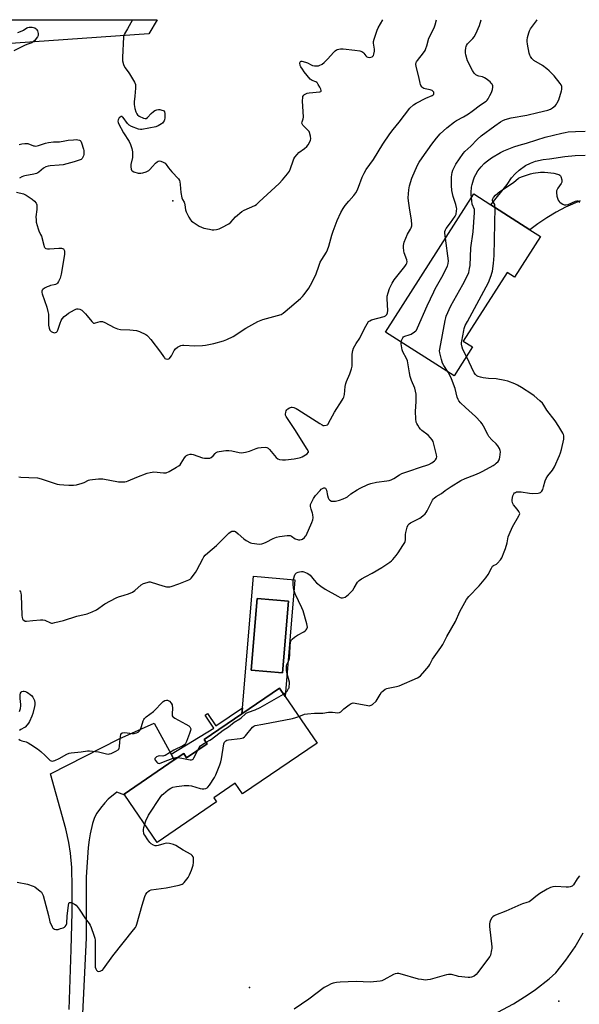
# Model space of a CAD drawing. Units: inches. Extents: x 1279767 to 1285767, y 557449 to 561450.
# Drawn here: x 1281087 to 1281395, y 560910 to 561450 of the extents above; entities that cross this region are included whole.
import ezdxf

# ---------------------------------------------------------------- set-up
doc = ezdxf.new("R2010")
doc.units = ezdxf.units.IN
doc.header["$MEASUREMENT"] = 0
for name, color, linetype in [('BLDG-Footprint', 5, 'Continuous'), ('CULTRL-Pad', 6, 'Continuous'), ('CULTRL-Swimming Pool in Ground', 4, 'Continuous'), ('ELEV-Spot Elevation', 7, 'Continuous'), ('NTRL-Trees', 3, 'Continuous'), ('TRANS-Driveway', 251, 'Continuous'), ('TRANS-Non Street Sidewalk', 7, 'Continuous'), ('TRANS-Road', 130, 'Continuous'), ('Undefined', 1, 'Continuous')]:
    doc.layers.add(name, color=color, linetype=linetype)

msp = doc.modelspace()

# ---------------------------------------------------------------- linework, layer by layer
at = {"layer": 'BLDG-Footprint'}
for points, elevation in [([(1281373.35, 561330.92), (1281359.09, 561308.59), (1281354.99, 561311.21), (1281330.97, 561273.59), (1281336.08, 561270.32), (1281325.93, 561254.43), (1281288.31, 561278.45), (1281336.74, 561354.29), (1281346.19, 561348.26), (1281367.54, 561334.63)], 537.23), ([(1281250.68, 561053.05), (1281209.85, 561025.17), (1281205.78, 561031.13), (1281194.01, 561023.09), (1281195.52, 561020.87), (1281162.9, 560998.6), (1281145.25, 561024.44), (1281144.82, 561025.07), (1281172.29, 561043.83), (1281177.5, 561047.38), (1281179.12, 561045), (1281190.4, 561052.7), (1281188.8, 561055.04), (1281209.44, 561069.13), (1281230.08, 561083.22), (1281233.19, 561078.67)], 537.89)]:
    msp.add_lwpolyline(points, close=True, dxfattribs=dict(at, elevation=elevation))
at = {"layer": 'CULTRL-Pad'}
for points in [[(1281238.56, 561142.68, 0), (1281233.19, 561078.67, 0), (1281230.08, 561083.22, 0), (1281209.44, 561069.13, 0), (1281209.72, 561072.44, 0), (1281215.78, 561144.59, 0)], [(1281235.09, 561130.87, 0), (1281217.85, 561132.34, 0), (1281214.49, 561093.1, 0), (1281231.74, 561091.62, 0)]]:
    msp.add_polyline3d(points, close=True, dxfattribs=at)
at = {"layer": 'CULTRL-Swimming Pool in Ground'}
msp.add_lwpolyline([(1281235.09, 561130.87), (1281231.74, 561091.62), (1281214.49, 561093.1), (1281217.85, 561132.34)], close=True, dxfattribs=at)
at = {"layer": 'ELEV-Spot Elevation'}
for p in [(1281171.48, 561350.57, 528.49), (1281213.54, 560919.03, 538.71), (1281383.4, 560911.46, 538.29)]:
    msp.add_point(p, dxfattribs=at)
at = {"layer": 'NTRL-Trees'}
msp.add_polyline3d([(1280899.36, 561423.97, 0), (1280727.66, 561406.27, 0), (1280718.81, 561448.75, 0), (1280718.64, 561449.84, 0), (1281162.9, 561449.79, 0), (1281158.41, 561442.1, 0)], close=True, dxfattribs=at)
at = {"layer": 'TRANS-Driveway'}
msp.add_lwpolyline([(1281114.57, 560906.98), (1281115.78, 560939.78), (1281116.2, 560960.19), (1281116.27, 560973.91), (1281116.02, 560984.76), (1281115.43, 560992.72), (1281114.5, 560998.48), (1281112.78, 561005.93), (1281104.38, 561036.26), (1281142.15, 561055.44), (1281161.34, 561064.04), (1281170.55, 561047.04), (1281172.29, 561043.83), (1281144.82, 561025.07), (1281145.25, 561024.44), (1281140.85, 561026.08), (1281136.11, 561022.34), (1281134.14, 561020.31), (1281131.77, 561017.38), (1281129.89, 561014.63), (1281128.52, 561012.17), (1281127.46, 561009), (1281126.18, 561003.35), (1281125.59, 560999.95), (1281125.1, 560995.71), (1281123.93, 560979.42), (1281123.92, 560946.24), (1281121.28, 560889.44)], dxfattribs=at)
at = {"layer": 'TRANS-Non Street Sidewalk'}
msp.add_lwpolyline([(1281172.29, 561043.83), (1281170.55, 561047.04), (1281194.08, 561061.29), (1281189.31, 561068.35), (1281190.55, 561069.2), (1281195.07, 561062.53), (1281209.72, 561072.44), (1281209.44, 561069.13), (1281188.8, 561055.04), (1281190.4, 561052.7), (1281179.12, 561045), (1281177.5, 561047.38)], close=True, dxfattribs=at)
at = {"layer": 'TRANS-Road'}
for points in [[(1281395.2, 561350.57), (1281387.11, 561346.99), (1281381.89, 561344.25), (1281376.82, 561341.22), (1281371.92, 561337.93), (1281367.54, 561334.63), (1281346.19, 561348.26), (1281355.11, 561359.42), (1281357.51, 561363.09), (1281359.44, 561365.3), (1281361.59, 561367.29), (1281365.19, 561369.8), (1281367.8, 561371.13), (1281370.54, 561372.17), (1281374.82, 561373.15), (1281378.39, 561373.43), (1281386.71, 561374.83), (1281392.32, 561375.36), (1281397.94, 561375.58)], [(1281349.99, 560905.49), (1281358.47, 560910.02), (1281366.62, 560915.13), (1281370.56, 560917.89), (1281378.15, 560923.8), (1281381.78, 560926.95), (1281387.28, 560933.93), (1281392.31, 560941.25), (1281396.86, 560948.89)]]:
    msp.add_lwpolyline(points, dxfattribs=at)
at = {"layer": 'Undefined'}
for points, elevation in [([(1281348.44, 561346.82), (1281348.38, 561347.67), (1281348.21, 561348.39), (1281347.24, 561350.15), (1281347.06, 561350.66), (1281347.02, 561351.14), (1281347.11, 561351.62), (1281347.48, 561352.31), (1281348.72, 561353.57), (1281350.97, 561355.55), (1281358.55, 561360.55), (1281361.34, 561362.87), (1281362.1, 561363.25), (1281363.47, 561363.75), (1281367.91, 561365.23), (1281369.32, 561365.61), (1281373.39, 561366.14), (1281375.6, 561366.2), (1281377.31, 561366.08), (1281380.75, 561365.67), (1281382.7, 561365.19), (1281383.48, 561364.9), (1281383.93, 561364.64), (1281384.28, 561364.28), (1281384.53, 561363.83), (1281385.06, 561361.99), (1281385.15, 561361.2), (1281385.09, 561360.7), (1281384.75, 561359.99), (1281382.88, 561357.43), (1281382.44, 561356.7), (1281382.17, 561355.92), (1281382.11, 561355.07), (1281382.27, 561353.02), (1281382.61, 561351.91), (1281383.15, 561350.86), (1281383.63, 561350.12), (1281384, 561349.69), (1281384.65, 561349.19), (1281385.62, 561348.66), (1281386.38, 561348.35), (1281386.88, 561348.22), (1281387.41, 561348.21), (1281388.49, 561348.53), (1281392.53, 561350.33), (1281393.27, 561350.5), (1281393.77, 561350.45), (1281394.26, 561350.25), (1281394.98, 561349.83)], 538), ([(1281322.59, 561256.56), (1281320.27, 561260.22), (1281319.63, 561261.47), (1281319.06, 561263.43), (1281318.13, 561267.12), (1281317.97, 561268.26), (1281318.03, 561269.13), (1281321.01, 561284.89), (1281321.33, 561286.34), (1281321.61, 561287.18), (1281324.18, 561292.91), (1281330.64, 561304.61), (1281333.28, 561309.61), (1281333.96, 561311.26), (1281334.48, 561313.29), (1281334.7, 561315.06), (1281335.18, 561324.63), (1281336.41, 561333.51), (1281337.2, 561344.09), (1281337.18, 561344.96), (1281337.05, 561345.66), (1281335.93, 561348.71), (1281335.45, 561352.27)], 536), ([(1281332.69, 561265.01), (1281330.74, 561268.94), (1281330.32, 561270.26), (1281330, 561271.87), (1281330.01, 561272.72), (1281330.12, 561273.58), (1281331.23, 561279.35), (1281331.52, 561280.48), (1281332.1, 561282.01), (1281333.21, 561284.3), (1281344.75, 561305.77), (1281346.33, 561309.61), (1281346.72, 561310.73), (1281346.99, 561311.85), (1281347.65, 561316.08), (1281347.97, 561320.43), (1281348.44, 561346.82)], 538), ([(1281296.89, 561272.97), (1281297.06, 561273.86), (1281297.34, 561274.61), (1281297.71, 561275.29), (1281298.19, 561275.85), (1281298.87, 561276.21), (1281301.25, 561276.89), (1281302.3, 561277.38), (1281304.27, 561278.59), (1281304.9, 561279.15), (1281305.23, 561279.61), (1281305.89, 561280.91), (1281311.11, 561292.86), (1281314.83, 561300.63), (1281315.63, 561302.21), (1281319.27, 561308.62), (1281322.27, 561314.6), (1281322.58, 561315.41), (1281322.74, 561316.13), (1281322.77, 561317.51), (1281321.18, 561329.92)], 534), ([(1281087.41, 561136.74), (1281087.83, 561136.07), (1281088.12, 561135.34), (1281088.29, 561134.2), (1281088.55, 561123), (1281088.76, 561121.94), (1281089.01, 561121.2), (1281089.27, 561120.77), (1281089.66, 561120.4), (1281090.39, 561120.01), (1281091.17, 561119.86), (1281094.73, 561120.34), (1281098.81, 561120.65), (1281100.25, 561120.68), (1281101.32, 561120.43), (1281104.37, 561118.97), (1281104.9, 561118.85), (1281105.43, 561118.85), (1281106.8, 561119.12), (1281111.49, 561120.37), (1281118.82, 561122.63), (1281124.47, 561123.98), (1281127.23, 561125.07), (1281129.65, 561126.22), (1281134.19, 561129.39), (1281140.42, 561132.78), (1281141.77, 561133.3), (1281144.8, 561134.15), (1281147.23, 561134.94), (1281149.32, 561135.77), (1281150.71, 561136.8), (1281154.23, 561139.88), (1281155.5, 561140.52), (1281157.39, 561141.22), (1281158.47, 561141.48), (1281159.03, 561141.49), (1281159.59, 561141.39), (1281166.08, 561139.28), (1281168.03, 561138.78), (1281169.1, 561138.68), (1281169.82, 561138.76), (1281170.67, 561138.97), (1281174.88, 561140.37), (1281180.25, 561142.57), (1281180.97, 561143.01), (1281181.61, 561143.6), (1281183.99, 561146.64), (1281184.74, 561147.91), (1281187.98, 561154.17), (1281188.59, 561155.17), (1281189.3, 561156.07), (1281190.66, 561157.47), (1281195.43, 561161.38), (1281202.26, 561168.22), (1281202.94, 561168.76), (1281203.9, 561169.23), (1281204.4, 561169.36), (1281204.89, 561169.38), (1281205.38, 561169.25), (1281205.85, 561169.02), (1281207.43, 561167.88), (1281210.43, 561165.13), (1281211.87, 561164.16), (1281214.15, 561162.91), (1281214.96, 561162.66), (1281216.39, 561162.45), (1281218.99, 561162.23), (1281220.33, 561162.4), (1281221.57, 561162.77), (1281222.8, 561163.27), (1281226.55, 561165.25), (1281228.41, 561166.02), (1281230.11, 561166.41), (1281234.25, 561166.95), (1281235.12, 561166.98), (1281235.92, 561166.83), (1281236.65, 561166.47), (1281238.76, 561165.1), (1281239.88, 561164.63), (1281240.44, 561164.55), (1281241.31, 561164.54), (1281242.15, 561164.68), (1281242.66, 561164.9), (1281243.78, 561165.81), (1281244.35, 561166.49), (1281244.66, 561166.99), (1281247.88, 561173.96), (1281248.47, 561175.56), (1281248.58, 561176.62), (1281248.4, 561178.38), (1281248.2, 561179.24), (1281247.48, 561181.31), (1281247.19, 561182.73), (1281247.18, 561183.86), (1281247.43, 561184.64), (1281248.77, 561187.15), (1281249.84, 561188.84), (1281252.34, 561191.67), (1281252.97, 561192.28), (1281253.65, 561192.77), (1281254.34, 561193.1), (1281254.77, 561193.14), (1281255.28, 561192.95), (1281255.56, 561192.59), (1281255.83, 561191.83), (1281256.45, 561188.93), (1281256.82, 561187.54), (1281257.15, 561186.8), (1281257.69, 561186.27), (1281258.63, 561185.83), (1281259.69, 561185.67), (1281260.82, 561185.83), (1281263.07, 561186.38), (1281264.98, 561186.99), (1281266.75, 561187.8), (1281267.36, 561188.2), (1281269.25, 561189.76), (1281272.76, 561192.02), (1281274.31, 561192.85), (1281278.51, 561194.83), (1281280.15, 561195.42), (1281283.26, 561196.19), (1281288.95, 561196.84), (1281290.33, 561197.1), (1281291.39, 561197.43), (1281292.85, 561198.2), (1281295.97, 561200.22), (1281297.27, 561200.83), (1281300.53, 561202.03), (1281308.03, 561204.58), (1281310.96, 561205.45), (1281311.99, 561205.86), (1281313.72, 561206.86), (1281315.12, 561207.83), (1281315.71, 561208.41), (1281316.3, 561209.3), (1281316.49, 561210.05), (1281316.34, 561211.14), (1281314.84, 561217.07), (1281314.42, 561218.39), (1281313.97, 561219.38), (1281313.07, 561220.51), (1281311.61, 561221.97), (1281308.29, 561224.51), (1281307.42, 561225.29), (1281306.74, 561226.18), (1281305.99, 561227.38), (1281305.45, 561228.37), (1281305.14, 561229.14), (1281304.91, 561230.82), (1281304.78, 561234.85), (1281305.09, 561240.39), (1281305.15, 561243.05), (1281305.05, 561244.48), (1281304.79, 561246.16), (1281304.31, 561247.81), (1281302.58, 561251.91), (1281301.78, 561254.16), (1281301.38, 561256.17), (1281300.52, 561261.62), (1281300.27, 561262.64), (1281299.72, 561263.91), (1281297.85, 561267.6), (1281297.41, 561268.69), (1281297.01, 561270.91), (1281296.89, 561272.05), (1281296.89, 561272.97)], 534), ([(1281240.73, 561067.62), (1281243.9, 561068.85), (1281245.52, 561069.18), (1281249.39, 561069.45), (1281253.84, 561069.44), (1281256.92, 561069.95), (1281257.77, 561070.02), (1281259.21, 561069.96), (1281262.04, 561069.66), (1281263.02, 561069.74), (1281263.81, 561070.18), (1281265.45, 561071.75), (1281268.34, 561074.11), (1281269.5, 561074.8), (1281270.44, 561075.06), (1281271.54, 561074.99), (1281278.51, 561073.59), (1281279.37, 561073.53), (1281279.91, 561073.59), (1281280.41, 561073.8), (1281281.11, 561074.27), (1281283.07, 561076.02), (1281283.76, 561076.96), (1281285.36, 561079.78), (1281286.16, 561081.01), (1281286.98, 561081.8), (1281288.17, 561082.59), (1281288.93, 561082.97), (1281289.76, 561083.23), (1281294.35, 561084.11), (1281295.76, 561084.52), (1281305.82, 561088.82), (1281306.83, 561089.4), (1281307.47, 561089.95), (1281309.96, 561092.75), (1281311.98, 561095.24), (1281312.59, 561096.21), (1281314.08, 561099.06), (1281318.62, 561105.55), (1281319.66, 561107.15), (1281321.86, 561111.52), (1281326.66, 561119.82), (1281329.11, 561125.24), (1281331.76, 561130.25), (1281332.67, 561131.78), (1281334.05, 561133.41), (1281339.73, 561139.22), (1281343.36, 561143.73), (1281344.71, 561145.61), (1281346.42, 561149.07), (1281347.05, 561150.02), (1281347.62, 561150.47), (1281349.15, 561151.2), (1281349.81, 561151.73), (1281351.35, 561153.5), (1281352.11, 561154.72), (1281353.45, 561157.87), (1281354.11, 561159.77), (1281354.98, 561162.84), (1281355.62, 561166.12), (1281356.09, 561167.47), (1281357.98, 561171.71), (1281361.42, 561177.64), (1281361.79, 561178.4), (1281361.93, 561178.9), (1281361.9, 561179.39), (1281361.56, 561180.08), (1281360.52, 561181.44), (1281358.48, 561183.81), (1281358.01, 561184.79), (1281357.8, 561185.9), (1281357.82, 561186.75), (1281358.24, 561188.73), (1281358.67, 561189.75), (1281359.14, 561190.28), (1281359.55, 561190.54), (1281360.28, 561190.79), (1281361.11, 561190.89), (1281362.83, 561190.85), (1281367.39, 561190.21), (1281369.11, 561190.04), (1281372.02, 561190.13), (1281372.84, 561190.28), (1281373.32, 561190.49), (1281374.07, 561191.16), (1281374.66, 561192.22), (1281375.09, 561193.57), (1281375.96, 561196.93), (1281376.46, 561198.26), (1281377.42, 561199.64), (1281380.01, 561202.78), (1281380.96, 561204.53), (1281383.85, 561210.83), (1281384.33, 561212.17), (1281384.86, 561214.06), (1281386.15, 561219.75), (1281386.25, 561220.83), (1281386.18, 561221.62), (1281385.98, 561222.25), (1281385.61, 561223.01), (1281383.41, 561226.68), (1281381.35, 561229.74), (1281376.8, 561235.71), (1281375.21, 561238.33), (1281374.44, 561239.42), (1281372.99, 561240.82), (1281369.84, 561243.46), (1281368.66, 561244.35), (1281362.93, 561248.07), (1281360.76, 561249.3), (1281359.24, 561250.03), (1281355.46, 561251.5), (1281353.79, 561251.97), (1281348.96, 561252.8), (1281344.81, 561253.02), (1281341.86, 561253.34), (1281340.49, 561253.69), (1281339.21, 561254.19), (1281338.49, 561254.56), (1281337.65, 561255.27), (1281337.02, 561256.2), (1281332.69, 561265.01)], 538), ([(1281232.33, 561079.93), (1281233.57, 561080.77), (1281234.26, 561081.52), (1281235.11, 561082.91), (1281235.31, 561083.41), (1281235.48, 561084.21), (1281235.57, 561085.3), (1281235.49, 561086.41), (1281234.07, 561091.71), (1281233.92, 561093.13), (1281233.91, 561094.56), (1281233.99, 561095.4), (1281234.17, 561096.09), (1281235.22, 561098.39), (1281235.52, 561099.47), (1281235.75, 561101.7), (1281236.02, 561107.01), (1281236.39, 561108.91), (1281236.71, 561109.63), (1281237.05, 561110.06), (1281238.37, 561111.15), (1281240.06, 561112.29), (1281243.42, 561114.11), (1281244.37, 561114.75), (1281244.75, 561115.16), (1281245.04, 561115.65), (1281245.25, 561116.17), (1281245.37, 561116.72), (1281245.31, 561117.56), (1281245.12, 561118.42), (1281243.11, 561125.54), (1281242.4, 561127.18), (1281238.67, 561134.98), (1281238.24, 561136.08), (1281237.92, 561137.19), (1281237.76, 561138.31), (1281237.65, 561140.02), (1281237.61, 561141.74), (1281237.67, 561142.58), (1281237.87, 561143.45), (1281238.37, 561144.85), (1281238.75, 561145.64), (1281239.08, 561146.08), (1281239.51, 561146.43), (1281240.28, 561146.8), (1281241.07, 561147.02), (1281242.13, 561147.14), (1281242.92, 561147.11), (1281243.46, 561146.99), (1281245.27, 561146.26), (1281246.23, 561145.72), (1281246.87, 561145.17), (1281249.05, 561142.44), (1281250.48, 561141.03), (1281252.73, 561139.16), (1281255.14, 561137.43), (1281262.16, 561133.56), (1281263.48, 561132.91), (1281264.02, 561132.73), (1281264.69, 561132.68), (1281265.41, 561132.83), (1281266.12, 561133.16), (1281267.02, 561133.75), (1281268.05, 561134.62), (1281270.26, 561137), (1281271.11, 561138.16), (1281272.92, 561141.28), (1281273.42, 561141.91), (1281273.86, 561142.3), (1281275.09, 561143.12), (1281277.41, 561144.5), (1281281.03, 561146.23), (1281286.32, 561149.3), (1281290.72, 561152.33), (1281291.64, 561153.07), (1281292.24, 561153.68), (1281294.08, 561155.89), (1281295.26, 561157.49), (1281297.8, 561161.38), (1281298.83, 561163.16), (1281299.03, 561163.69), (1281299.18, 561164.52), (1281299.31, 561167.4), (1281299.46, 561168.56), (1281300.21, 561171.44), (1281300.75, 561172.77), (1281301.28, 561173.36), (1281301.96, 561173.81), (1281307.21, 561176.47), (1281308.79, 561177.69), (1281310.05, 561178.82), (1281310.59, 561179.47), (1281311.17, 561180.44), (1281314.09, 561186.35), (1281314.56, 561187.02), (1281314.96, 561187.41), (1281316.12, 561188.23), (1281318.96, 561190.02), (1281321.12, 561191.66), (1281324.31, 561193.8), (1281329.68, 561196.99), (1281332.07, 561198.11), (1281337.38, 561200.17), (1281339.95, 561201.31), (1281341.7, 561202.18), (1281347.44, 561205.4), (1281348.41, 561206.02), (1281349.06, 561206.56), (1281350.04, 561207.55), (1281350.66, 561208.44), (1281350.86, 561208.97), (1281351.03, 561209.83), (1281351.34, 561212.77), (1281351.26, 561213.62), (1281350.82, 561214.62), (1281349.89, 561216.05), (1281349.02, 561217.18), (1281346.64, 561219.39), (1281344.96, 561221.29), (1281344.38, 561222.27), (1281342.01, 561226.9), (1281341.26, 561228.13), (1281340.55, 561229.07), (1281337.72, 561232.14), (1281332.13, 561237.04), (1281329.49, 561239.71), (1281328.56, 561240.8), (1281328.15, 561241.5), (1281327.67, 561242.73), (1281326.55, 561247.47), (1281325.65, 561250.01), (1281324.34, 561253.35), (1281322.59, 561256.56)], 536), ([(1281087.34, 561070.37), (1281087.82, 561072.02), (1281088.1, 561073.44), (1281088.15, 561074.28), (1281087.8, 561077.42), (1281087.75, 561079.52), (1281087.87, 561080.36), (1281088.22, 561080.98), (1281088.6, 561081.27), (1281089.34, 561081.5), (1281089.88, 561081.52), (1281090.68, 561081.34), (1281091.43, 561080.97), (1281092.39, 561080.36), (1281093.3, 561079.69), (1281093.93, 561079.11), (1281094.68, 561078.19), (1281095.29, 561077.21), (1281095.56, 561076.43), (1281095.76, 561075.08), (1281095.78, 561073.98), (1281095.67, 561073.13), (1281094.69, 561069.2), (1281094.16, 561067.86), (1281092.78, 561064.97), (1281092.22, 561063.96), (1281091.58, 561063.05), (1281090.46, 561061.83), (1281090.02, 561061.51), (1281088.07, 561060.42), (1281087.44, 561059.88)], 536), ([(1281189.83, 561053.54), (1281191.8, 561054.64), (1281192.79, 561055.28), (1281199.2, 561060.2), (1281202.08, 561061.94), (1281205.27, 561064.52), (1281208.32, 561066.29), (1281209.24, 561067.05), (1281211.18, 561068.89), (1281211.87, 561069.42), (1281213.13, 561070.01), (1281216.8, 561071.35), (1281219.41, 561072.54), (1281232.33, 561079.93)], 536), ([(1281086.92, 561055.11), (1281087.78, 561054.58), (1281088.55, 561054.3), (1281090.98, 561053.72), (1281092.2, 561053.19), (1281093.65, 561052.3), (1281097.27, 561049.86), (1281099.08, 561048.43), (1281101.36, 561046.25), (1281103.39, 561044.16), (1281104.25, 561043.46), (1281104.73, 561043.27), (1281105.48, 561043.2), (1281106, 561043.28), (1281106.81, 561043.53), (1281109.19, 561044.56), (1281113.41, 561046.98), (1281114.67, 561047.49), (1281115.76, 561047.75), (1281121.2, 561048.23), (1281124.67, 561048.79), (1281125.83, 561048.84), (1281130.72, 561048.28), (1281135.2, 561047.18), (1281136.31, 561047.03), (1281136.85, 561047.08), (1281137.66, 561047.35), (1281140.31, 561048.61), (1281141.51, 561049.34), (1281141.86, 561049.72), (1281142.06, 561050.2), (1281142.21, 561051.02), (1281142.4, 561053.68), (1281142.76, 561056.59), (1281142.99, 561057.68), (1281143.34, 561058.33), (1281143.71, 561058.59), (1281144.16, 561058.74), (1281145.2, 561058.85), (1281149.22, 561058.34), (1281150.35, 561058.3), (1281151.67, 561058.59), (1281152.59, 561059.07), (1281153.28, 561059.85), (1281153.96, 561061.03), (1281154.37, 561062.12), (1281155.31, 561065.26), (1281155.65, 561066.05), (1281155.96, 561066.5), (1281156.98, 561067.42), (1281160.98, 561070.34), (1281166.3, 561075.78), (1281167.15, 561076.37), (1281168.04, 561076.61), (1281168.53, 561076.58), (1281169, 561076.43), (1281169.64, 561075.98), (1281170.56, 561074.95), (1281171.1, 561074.02), (1281171.23, 561073.48), (1281171.3, 561072.64), (1281171.11, 561068.77), (1281171.22, 561067.97), (1281171.46, 561067.53), (1281171.84, 561067.18), (1281172.55, 561066.73), (1281178.76, 561063.42), (1281180.26, 561062.5), (1281180.87, 561061.94), (1281181.23, 561061.31), (1281181.33, 561060.84), (1281181.26, 561060.01), (1281180.74, 561058.31), (1281178.99, 561053.88), (1281178.49, 561052.83), (1281177.89, 561052.09), (1281177, 561051.54), (1281172.03, 561049.09), (1281167.36, 561046.31), (1281166.59, 561046), (1281166.12, 561045.92), (1281164.31, 561046.03), (1281163.56, 561045.87), (1281162.58, 561045.42), (1281161.96, 561045), (1281161.67, 561044.68), (1281161.6, 561044.31), (1281161.87, 561043.65), (1281162.72, 561042.55), (1281163.33, 561042.06), (1281163.55, 561041.97), (1281164.02, 561041.94), (1281165.04, 561042.19), (1281167.26, 561043.17), (1281171.69, 561044.76), (1281173.09, 561045.1), (1281174.14, 561045.09)], 536), ([(1281156.08, 561008.58), (1281156.63, 561010.33), (1281158.16, 561013.47), (1281164.97, 561023.75), (1281165.69, 561024.67), (1281166.33, 561025.28), (1281168.89, 561027.36), (1281170.35, 561028.39), (1281171.61, 561028.88), (1281173.48, 561029.29), (1281176.4, 561029.66), (1281177.84, 561029.74), (1281180.38, 561029.74), (1281181.79, 561029.6), (1281186.56, 561028.11), (1281187.7, 561027.89), (1281188.53, 561027.92), (1281189.62, 561028.15), (1281190.35, 561028.47), (1281190.77, 561028.83), (1281191.65, 561029.95), (1281194.4, 561034.09), (1281195.12, 561035.67), (1281197.3, 561041.06), (1281197.87, 561042.7), (1281198.29, 561044.36), (1281199.61, 561052.64), (1281199.98, 561053.6), (1281200.61, 561054.28), (1281201.24, 561054.62), (1281202, 561054.83), (1281208.53, 561055.53), (1281209.39, 561055.68), (1281210.17, 561055.97), (1281210.81, 561056.44), (1281211.42, 561057.06), (1281215.34, 561061.77), (1281215.97, 561062.32), (1281216.67, 561062.67), (1281220.93, 561063.38), (1281237.3, 561066.61), (1281239.13, 561067.05), (1281240.73, 561067.62)], 538), ([(1281185.3, 561049.22), (1281186.04, 561050.63), (1281186.67, 561051.47), (1281187.98, 561052.49), (1281189.83, 561053.54)], 536), ([(1281174.14, 561045.09), (1281176.39, 561044.79), (1281181.02, 561043.89), (1281181.83, 561043.85), (1281182.29, 561043.96), (1281182.67, 561044.26), (1281183.14, 561044.93), (1281185.3, 561049.22)], 536), ([(1281157.88, 561000), (1281156.08, 561002.58), (1281155.69, 561003.32), (1281155.53, 561003.83), (1281155.43, 561004.61), (1281155.44, 561005.67), (1281155.63, 561006.78), (1281156.08, 561008.58)], 538), ([(1281086.16, 560976.79), (1281091.66, 560975.71), (1281094.94, 560974.5), (1281095.7, 560974.14), (1281096.94, 560973.32), (1281098.61, 560972.06), (1281099.45, 560971.26), (1281099.89, 560970.54), (1281100.27, 560969.44), (1281103.2, 560958.56), (1281104.08, 560955.05), (1281105.22, 560952.3), (1281105.68, 560951.6), (1281106.08, 560951.26), (1281106.57, 560951.04), (1281107.38, 560950.86), (1281108.51, 560950.89), (1281109.94, 560951.27), (1281111.33, 560951.75), (1281112.09, 560952.15), (1281112.47, 560952.47), (1281113.06, 560953.26), (1281113.29, 560954.01), (1281113.51, 560958.3), (1281114.22, 560963.98), (1281114.53, 560965.29), (1281114.78, 560965.6), (1281114.95, 560965.66), (1281115.84, 560965.54), (1281117.62, 560964.78), (1281118.49, 560964.09), (1281120.03, 560962.02), (1281123.66, 560956.56), (1281125.55, 560954.1), (1281126.17, 560953.19), (1281126.75, 560951.88), (1281128.19, 560947.78), (1281128.69, 560946.13), (1281128.83, 560944.97), (1281128.86, 560932.46), (1281128.97, 560930.17), (1281129.25, 560929.15), (1281129.68, 560928.48), (1281130.26, 560927.96), (1281130.94, 560927.75), (1281131.68, 560927.9), (1281132.41, 560928.23), (1281132.87, 560928.54), (1281133.47, 560929.17), (1281138.61, 560936.44), (1281149.93, 560950.54), (1281150.97, 560951.96), (1281151.34, 560952.65), (1281151.74, 560953.74), (1281154.76, 560964.18), (1281156.23, 560968.89), (1281156.79, 560970.2), (1281157.46, 560971.05), (1281158.04, 560971.62), (1281158.68, 560972.1), (1281159.7, 560972.49), (1281167.79, 560973.63), (1281175.03, 560975.15), (1281176.69, 560975.65), (1281177.16, 560975.94), (1281177.77, 560976.53), (1281179.9, 560979.31), (1281180.7, 560980.8), (1281181.83, 560983.39), (1281182.69, 560986.12), (1281182.87, 560987.56), (1281182.94, 560989.31), (1281182.86, 560990.14), (1281182.68, 560990.64), (1281182.19, 560991.3), (1281181.55, 560991.86), (1281177.12, 560994.29), (1281173.19, 560996.84), (1281171.9, 560997.48), (1281169.62, 560997.97), (1281167.89, 560998.1), (1281166.57, 560997.85), (1281163.47, 560996.9), (1281162.64, 560996.74), (1281161.83, 560996.72), (1281160.84, 560997.07), (1281159.67, 560997.79), (1281158.93, 560998.51), (1281157.88, 561000)], 538), ([(1281394.85, 560980.26), (1281393.42, 560978.55), (1281391.44, 560975.37), (1281391.08, 560974.95), (1281390.67, 560974.62), (1281389.73, 560974.2), (1281388.67, 560974), (1281387.52, 560974), (1281381.73, 560974.33), (1281380.14, 560974.14), (1281378.86, 560973.76), (1281377.06, 560972.85), (1281372.99, 560970.46), (1281370.85, 560968.89), (1281368.66, 560967.01), (1281367.07, 560965.99), (1281365.83, 560965.53), (1281363.55, 560964.91), (1281362.52, 560964.54), (1281354.39, 560960.94), (1281348.71, 560958.68), (1281347.91, 560958.3), (1281347.2, 560957.81), (1281346.67, 560957.15), (1281345.96, 560955.87), (1281345.5, 560954.8), (1281345.32, 560953.96), (1281345.37, 560952.5), (1281346.62, 560941.33), (1281346.6, 560940.46), (1281346.48, 560939.61), (1281345.84, 560936.81), (1281345.51, 560936.02), (1281344.87, 560935.04), (1281338.98, 560927.21), (1281338.03, 560926.09), (1281336.91, 560925.28), (1281335.41, 560924.63), (1281334.58, 560924.51), (1281333.7, 560924.53), (1281328.37, 560925.07), (1281327.24, 560925.3), (1281324.53, 560926.04), (1281323.72, 560926.13), (1281322.91, 560926.12), (1281321.83, 560925.95), (1281318.01, 560924.75), (1281312.88, 560923.42), (1281311.42, 560923.12), (1281310.29, 560923.09), (1281308.03, 560923.3), (1281306.34, 560923.57), (1281296.41, 560926.46), (1281295.55, 560926.65), (1281294.72, 560926.7), (1281293.67, 560926.52), (1281292.64, 560926.15), (1281287.28, 560923.11), (1281286.23, 560922.65), (1281285.39, 560922.46), (1281279.89, 560921.99), (1281272.09, 560922.36), (1281263.46, 560921.99), (1281261.44, 560921.74), (1281259.51, 560921.28), (1281258.44, 560920.92), (1281256.41, 560919.94), (1281254.69, 560918.96), (1281246.24, 560912.54), (1281238.21, 560907.17)], 538)]:
    msp.add_lwpolyline(points, dxfattribs=dict(at, elevation=elevation))
for points in [[(1281086.41, 561442.77, 530), (1281088.82, 561443.72, 530), (1281089.58, 561444.12, 530), (1281091.43, 561445.32, 530), (1281091.95, 561445.56, 530), (1281092.69, 561445.74, 530), (1281093.4, 561445.77, 530), (1281094.29, 561445.69, 530), (1281095.7, 561445.32, 530), (1281096.6, 561444.69, 530), (1281096.93, 561444.26, 530), (1281097.17, 561443.79, 530), (1281097.63, 561442.23, 530), (1281097.66, 561441.72, 530), (1281097.57, 561441.22, 530), (1281097.22, 561440.49, 530), (1281096.58, 561439.56, 530), (1281095.69, 561438.43, 530), (1281095.1, 561437.83, 530), (1281094.05, 561437.2, 530), (1281091.43, 561436.26, 530), (1281090.09, 561435.66, 530), (1281084.33, 561432.76, 530)], [(1281085.72, 561355.31, 530), (1281089.52, 561354.27, 530), (1281091.03, 561353.56, 530), (1281092.72, 561352.57, 530), (1281094.35, 561351.42, 530), (1281095.6, 561350.31, 530), (1281096.46, 561349.27, 530), (1281096.67, 561348.79, 530), (1281096.79, 561348.26, 530), (1281096.88, 561346.84, 530), (1281096.83, 561345.7, 530), (1281096.4, 561341.76, 530), (1281096.43, 561340.13, 530), (1281096.58, 561338.77, 530), (1281097.53, 561335.15, 530), (1281097.94, 561334.09, 530), (1281098.96, 561332.08, 530), (1281099.4, 561331.04, 530), (1281100.65, 561326.11, 530), (1281100.93, 561325.3, 530), (1281101.2, 561324.83, 530), (1281101.5, 561324.54, 530), (1281101.86, 561324.33, 530), (1281102.66, 561324.18, 530), (1281103.84, 561324.2, 530), (1281108.97, 561324.57, 530), (1281110.44, 561324.55, 530), (1281110.92, 561324.42, 530), (1281111.45, 561324.09, 530), (1281111.73, 561323.71, 530), (1281112.01, 561323.03, 530), (1281112.12, 561322.24, 530), (1281112.02, 561321.07, 530), (1281110.2, 561310.25, 530), (1281109.63, 561308, 530), (1281108.83, 561306.2, 530), (1281108.2, 561305.32, 530), (1281107.81, 561304.98, 530), (1281107.14, 561304.59, 530), (1281106.38, 561304.34, 530), (1281104.44, 561303.98, 530), (1281103.63, 561303.75, 530), (1281102.57, 561303.3, 530), (1281101.04, 561302.51, 530), (1281100.13, 561301.88, 530), (1281099.81, 561301.49, 530), (1281099.61, 561301.02, 530), (1281099.59, 561300.23, 530), (1281099.8, 561299.4, 530), (1281102.36, 561292.09, 530), (1281102.98, 561289.81, 530), (1281103.23, 561288.35, 530), (1281103.33, 561287.27, 530), (1281103.25, 561283.44, 530), (1281103.31, 561282.29, 530), (1281103.56, 561280.57, 530), (1281103.95, 561279.55, 530), (1281104.31, 561279.15, 530), (1281104.75, 561278.81, 530), (1281105.49, 561278.39, 530), (1281106.01, 561278.2, 530), (1281106.75, 561278.15, 530), (1281107.21, 561278.25, 530), (1281107.63, 561278.45, 530), (1281107.97, 561278.78, 530), (1281108.35, 561279.49, 530), (1281109.67, 561283.44, 530), (1281110.23, 561284.83, 530), (1281110.83, 561285.78, 530), (1281111.94, 561287.05, 530), (1281113.08, 561288.02, 530), (1281114.29, 561288.91, 530), (1281117.57, 561290.75, 530), (1281118.36, 561291.07, 530), (1281118.88, 561291.19, 530), (1281119.65, 561291.21, 530), (1281120.39, 561291.09, 530), (1281120.87, 561290.89, 530), (1281121.55, 561290.43, 530), (1281123.63, 561288.5, 530), (1281124.58, 561287.42, 530), (1281127.02, 561284.22, 530), (1281127.58, 561283.67, 530), (1281128, 561283.44, 530), (1281128.49, 561283.4, 530), (1281129.02, 561283.49, 530), (1281131.56, 561284.25, 530), (1281132.1, 561284.32, 530), (1281132.84, 561284.27, 530), (1281134.17, 561283.78, 530), (1281139.34, 561281.06, 530), (1281141.15, 561280.29, 530), (1281142.76, 561279.96, 530), (1281148.01, 561279.69, 530), (1281151.53, 561279.35, 530), (1281153.2, 561278.79, 530), (1281156.71, 561277.15, 530), (1281157.2, 561276.83, 530), (1281157.84, 561276.23, 530), (1281159.38, 561274.4, 530), (1281164.74, 561267.54, 530), (1281166.35, 561265.08, 530), (1281166.87, 561264.43, 530), (1281167.23, 561264.09, 530), (1281167.66, 561263.84, 530), (1281168.63, 561263.64, 530), (1281169.34, 561263.79, 530), (1281169.75, 561264.07, 530), (1281170.12, 561264.46, 530), (1281170.73, 561265.47, 530), (1281172.24, 561268.41, 530), (1281172.92, 561269.35, 530), (1281174.1, 561270.16, 530), (1281175.95, 561271.04, 530), (1281176.78, 561271.29, 530), (1281177.64, 561271.34, 530), (1281183.54, 561270.86, 530), (1281187.77, 561271.07, 530), (1281189.49, 561271.35, 530), (1281194.07, 561272.3, 530), (1281199.32, 561273.67, 530), (1281201.22, 561274.42, 530), (1281204.69, 561276.1, 530), (1281211.69, 561280.69, 530), (1281218.15, 561284.31, 530), (1281220.89, 561285.34, 530), (1281229.08, 561287.52, 530), (1281230.93, 561288.19, 530), (1281232.1, 561288.83, 530), (1281233.22, 561289.71, 530), (1281241.59, 561296.95, 530), (1281242.63, 561297.95, 530), (1281243.57, 561299.06, 530), (1281246.12, 561302.61, 530), (1281248, 561305.93, 530), (1281250.21, 561310.51, 530), (1281251.63, 561314.73, 530), (1281252.44, 561316.82, 530), (1281253.29, 561318.33, 530), (1281255.84, 561322.39, 530), (1281256.51, 561323.68, 530), (1281257.2, 561325.56, 530), (1281258.77, 561331.59, 530), (1281259.5, 561333.89, 530), (1281261.73, 561339.64, 530), (1281263.74, 561344.08, 530), (1281265.02, 561346.31, 530), (1281266.14, 561347.96, 530), (1281268.16, 561350.37, 530), (1281270.96, 561353.43, 530), (1281272, 561354.83, 530), (1281272.67, 561356.13, 530), (1281273.5, 561358.02, 530), (1281275.43, 561363.5, 530), (1281276.5, 561365.61, 530), (1281277.68, 561367.66, 530), (1281281.76, 561373.15, 530), (1281286.74, 561381.64, 530), (1281290.65, 561387.25, 530), (1281292.4, 561389.56, 530), (1281295.82, 561393.7, 530), (1281301.64, 561401.27, 530), (1281303.63, 561403.07, 530), (1281305.07, 561404.09, 530), (1281310.5, 561406.81, 530), (1281313.81, 561408.17, 530), (1281314.45, 561408.56, 530), (1281314.84, 561409.04, 530), (1281314.9, 561409.61, 530), (1281314.76, 561410.05, 530), (1281314.35, 561410.66, 530), (1281313.96, 561410.97, 530), (1281312.72, 561411.45, 530), (1281310.13, 561411.93, 530), (1281309.31, 561412.16, 530), (1281308.83, 561412.43, 530), (1281308.42, 561412.8, 530), (1281307.75, 561413.7, 530), (1281307.52, 561414.21, 530), (1281307.28, 561415.03, 530), (1281306.56, 561418.45, 530), (1281305.14, 561424.22, 530), (1281304.97, 561425.36, 530), (1281305.1, 561426.29, 530), (1281305.3, 561426.76, 530), (1281305.76, 561427.48, 530), (1281309.05, 561431.62, 530), (1281309.98, 561433, 530), (1281310.44, 561434.08, 530), (1281310.9, 561435.49, 530), (1281312.07, 561439.74, 530), (1281314.97, 561445.33, 530), (1281315.5, 561446.99, 530), (1281316.23, 561449.78, 530)], [(1281087.03, 561199.09, 532), (1281088.18, 561198.96, 532), (1281092.57, 561198.81, 532), (1281097.21, 561198.51, 532), (1281099.21, 561198, 532), (1281106.41, 561195.55, 532), (1281108.06, 561195.07, 532), (1281109.38, 561194.86, 532), (1281111.62, 561194.68, 532), (1281114.43, 561194.54, 532), (1281116.98, 561194.5, 532), (1281118.7, 561194.76, 532), (1281121.84, 561195.6, 532), (1281122.92, 561196.04, 532), (1281125.23, 561197.19, 532), (1281126.04, 561197.47, 532), (1281127.5, 561197.69, 532), (1281130.78, 561197.98, 532), (1281131.97, 561198.02, 532), (1281133.13, 561197.92, 532), (1281141.73, 561196.3, 532), (1281143.2, 561196.26, 532), (1281145.27, 561196.41, 532), (1281146.05, 561196.56, 532), (1281147.04, 561196.87, 532), (1281151.8, 561198.92, 532), (1281157.49, 561201.08, 532), (1281159.13, 561201.56, 532), (1281160.22, 561201.73, 532), (1281161.03, 561201.78, 532), (1281166.44, 561201.24, 532), (1281167.31, 561201.25, 532), (1281167.86, 561201.36, 532), (1281169.45, 561202.08, 532), (1281173.62, 561204.36, 532), (1281174.86, 561205.14, 532), (1281175.47, 561205.68, 532), (1281176.14, 561206.51, 532), (1281177.89, 561209.48, 532), (1281178.58, 561210.38, 532), (1281179.01, 561210.72, 532), (1281179.72, 561211.13, 532), (1281181, 561211.58, 532), (1281181.82, 561211.55, 532), (1281182.65, 561211.33, 532), (1281187.73, 561209.43, 532), (1281188.86, 561209.27, 532), (1281190.94, 561209.29, 532), (1281191.8, 561209.41, 532), (1281192.57, 561209.73, 532), (1281193.67, 561210.58, 532), (1281194.83, 561211.88, 532), (1281195.41, 561212.38, 532), (1281196.08, 561212.72, 532), (1281196.89, 561212.93, 532), (1281200.61, 561213.47, 532), (1281202.33, 561213.59, 532), (1281203.94, 561213.35, 532), (1281207.87, 561212.4, 532), (1281209.27, 561212.32, 532), (1281211.5, 561212.67, 532), (1281213.71, 561213.17, 532), (1281217.22, 561214.62, 532), (1281218.31, 561214.99, 532), (1281220.02, 561215.23, 532), (1281222.31, 561215.34, 532), (1281223.11, 561215.24, 532), (1281223.81, 561214.87, 532), (1281224.62, 561214.05, 532), (1281228.25, 561209.65, 532), (1281229.12, 561208.99, 532), (1281230.05, 561208.6, 532), (1281231.65, 561208.34, 532), (1281233.3, 561208.38, 532), (1281238.15, 561208.9, 532), (1281240.89, 561209.48, 532), (1281241.69, 561209.73, 532), (1281242.48, 561210.08, 532), (1281245.19, 561211.75, 532), (1281245.89, 561212.43, 532), (1281245.97, 561212.63, 532), (1281245.94, 561213.06, 532), (1281245.33, 561214.27, 532), (1281238.49, 561225.03, 532), (1281233.69, 561232.2, 532), (1281233.39, 561232.99, 532), (1281233.34, 561233.5, 532), (1281233.5, 561234.56, 532), (1281233.78, 561235.31, 532), (1281234.08, 561235.77, 532), (1281234.63, 561236.37, 532), (1281235.52, 561236.98, 532), (1281236.59, 561237.25, 532), (1281237.13, 561237.24, 532), (1281237.9, 561237.08, 532), (1281239.17, 561236.62, 532), (1281240.2, 561236.03, 532), (1281252.19, 561228.26, 532), (1281253.47, 561227.53, 532), (1281254, 561227.34, 532), (1281254.55, 561227.28, 532), (1281255.64, 561227.4, 532), (1281256.36, 561227.7, 532), (1281256.74, 561228.07, 532), (1281257.06, 561228.53, 532), (1281260.21, 561234.53, 532), (1281264.45, 561241.08, 532), (1281265.03, 561242.1, 532), (1281265.37, 561242.88, 532), (1281265.68, 561244.28, 532), (1281266.12, 561248.61, 532), (1281266.43, 561250.32, 532), (1281266.81, 561251.39, 532), (1281268.63, 561255.6, 532), (1281269.58, 561258.37, 532), (1281269.97, 561259.77, 532), (1281270.07, 561261.2, 532), (1281269.95, 561264.94, 532), (1281269.98, 561266.37, 532), (1281270.32, 561268.38, 532), (1281270.79, 561269.73, 532), (1281272.21, 561272.19, 532), (1281274.22, 561275.09, 532), (1281276.71, 561280.43, 532), (1281278.13, 561283.06, 532), (1281278.98, 561284.24, 532), (1281279.63, 561284.75, 532), (1281280.67, 561285.23, 532), (1281287.55, 561287.09, 532), (1281288.32, 561287.46, 532), (1281288.96, 561288.12, 532), (1281289.35, 561289.05, 532), (1281289.57, 561290.36, 532), (1281289.25, 561296.78, 532), (1281289.28, 561298.23, 532), (1281289.67, 561299.93, 532), (1281290.49, 561302.44, 532), (1281291.89, 561305.33, 532), (1281292.95, 561307.17, 532), (1281298.96, 561314.55, 532), (1281299.61, 561315.52, 532), (1281299.96, 561316.28, 532), (1281300.11, 561317.07, 532), (1281299.97, 561318.13, 532), (1281298.56, 561321.95, 532), (1281298.27, 561323.07, 532), (1281298.09, 561324.85, 532), (1281298.14, 561326.02, 532), (1281298.61, 561327.72, 532), (1281300.29, 561332.17, 532), (1281300.82, 561333.2, 532), (1281301.95, 561334.92, 532), (1281302.34, 561335.68, 532), (1281302.67, 561336.7, 532), (1281302.76, 561337.52, 532), (1281302.62, 561339.79, 532), (1281301.41, 561346.59, 532), (1281300.85, 561350.47, 532), (1281300.8, 561352.2, 532), (1281301.17, 561356.6, 532), (1281301.52, 561358.63, 532), (1281302.73, 561362.89, 532), (1281305.85, 561370, 532), (1281306.83, 561371.72, 532), (1281308.34, 561374.11, 532), (1281313.64, 561381.59, 532), (1281316.23, 561384.8, 532), (1281318.36, 561387.22, 532), (1281321.94, 561390.47, 532), (1281326.1, 561393.86, 532), (1281327.33, 561394.61, 532), (1281331.16, 561396.6, 532), (1281333.81, 561398.19, 532), (1281335.85, 561399.62, 532), (1281340.5, 561403.09, 532), (1281343.49, 561405.14, 532), (1281344.06, 561405.67, 532), (1281344.66, 561406.47, 532), (1281345.6, 561408.17, 532), (1281346.46, 561409.96, 532), (1281347.02, 561411.62, 532), (1281347.23, 561412.74, 532), (1281347.16, 561413.51, 532), (1281346.78, 561414.45, 532), (1281346.28, 561415.1, 532), (1281345.65, 561415.7, 532), (1281343.6, 561417.36, 532), (1281342.66, 561418.03, 532), (1281341.46, 561418.55, 532), (1281339.51, 561418.91, 532), (1281338.89, 561419.09, 532), (1281337.92, 561419.63, 532), (1281336.88, 561420.55, 532), (1281335.97, 561422.02, 532), (1281333.38, 561427.24, 532), (1281332.45, 561430.57, 532), (1281332.24, 561431.63, 532), (1281332.15, 561432.67, 532), (1281332.29, 561434.34, 532), (1281332.5, 561435.13, 532), (1281332.73, 561435.61, 532), (1281333.34, 561436.51, 532), (1281334.04, 561437.36, 532), (1281336.28, 561439.51, 532), (1281337, 561440.37, 532), (1281337.92, 561442.16, 532), (1281339.89, 561446.66, 532), (1281340.85, 561449.78, 532)], [(1281149.35, 561449.8, 528), (1281146.6, 561444.85, 528), (1281144.93, 561442.06, 528), (1281144.56, 561441.27, 528), (1281144.36, 561440.47, 528), (1281143.86, 561429.19, 528), (1281143.86, 561428.07, 528), (1281143.95, 561427.23, 528), (1281144.5, 561425.23, 528), (1281145.16, 561423.6, 528), (1281147.05, 561421.2, 528), (1281147.7, 561420.22, 528), (1281150.42, 561415.63, 528), (1281150.98, 561414.31, 528), (1281151.07, 561413.47, 528), (1281151.04, 561412.32, 528), (1281150.7, 561407.94, 528), (1281150.32, 561404.83, 528), (1281150.29, 561403.4, 528), (1281150.41, 561402.24, 528), (1281150.65, 561401.13, 528), (1281151.25, 561399.23, 528), (1281151.68, 561398.22, 528), (1281152.17, 561397.59, 528), (1281153.09, 561396.98, 528), (1281155.43, 561395.88, 528), (1281156.43, 561395.62, 528), (1281156.9, 561395.72, 528), (1281157.54, 561396.18, 528), (1281159.58, 561398.36, 528), (1281160.89, 561399.48, 528), (1281161.6, 561399.94, 528), (1281162.71, 561400.35, 528), (1281163.58, 561400.52, 528), (1281164.44, 561400.5, 528), (1281165.54, 561400.28, 528), (1281166.31, 561400.01, 528), (1281166.73, 561399.76, 528), (1281167.01, 561399.38, 528), (1281167.23, 561398.33, 528), (1281167.22, 561395.95, 528), (1281167, 561394.82, 528), (1281166.76, 561394.3, 528), (1281166.29, 561393.59, 528), (1281165.9, 561393.17, 528), (1281165.23, 561392.65, 528), (1281163.51, 561391.59, 528), (1281162.27, 561391.09, 528), (1281154.59, 561389.59, 528), (1281153.76, 561389.57, 528), (1281152.65, 561389.82, 528), (1281148.84, 561391.3, 528), (1281147.56, 561391.94, 528), (1281147.12, 561392.28, 528), (1281146.57, 561392.9, 528), (1281144.29, 561396.1, 528), (1281143.98, 561396.43, 528), (1281143.64, 561396.65, 528), (1281143.18, 561396.68, 528), (1281142.6, 561396.45, 528), (1281142.11, 561395.99, 528), (1281141.83, 561395.56, 528), (1281141.51, 561394.84, 528), (1281141.38, 561394.14, 528), (1281141.47, 561393.4, 528), (1281141.67, 561392.86, 528), (1281144.44, 561387.87, 528), (1281147.64, 561382.97, 528), (1281148.33, 561381.42, 528), (1281149.03, 561379.27, 528), (1281149.33, 561377.3, 528), (1281149.47, 561375.32, 528), (1281149.34, 561374.16, 528), (1281148.51, 561370.36, 528), (1281148.47, 561369.21, 528), (1281148.66, 561367.83, 528), (1281148.84, 561367.36, 528), (1281149.15, 561366.97, 528), (1281150.09, 561366.46, 528), (1281152.58, 561365.68, 528), (1281153.42, 561365.57, 528), (1281153.99, 561365.62, 528), (1281155.13, 561365.91, 528), (1281156.84, 561366.47, 528), (1281157.66, 561366.8, 528), (1281158.41, 561367.21, 528), (1281158.84, 561367.6, 528), (1281160.38, 561369.39, 528), (1281162, 561371.07, 528), (1281162.85, 561371.84, 528), (1281163.54, 561372.27, 528), (1281164.23, 561372.4, 528), (1281165.01, 561372.24, 528), (1281166.29, 561371.68, 528), (1281167.24, 561371.09, 528), (1281167.83, 561370.49, 528), (1281169.16, 561368.64, 528), (1281170.96, 561366.47, 528), (1281174.56, 561362.63, 528), (1281175.15, 561361.68, 528), (1281175.38, 561360.9, 528), (1281175.6, 561359.52, 528), (1281175.87, 561355.02, 528), (1281176.45, 561352.21, 528), (1281176.83, 561351.17, 528), (1281177.7, 561349.8, 528), (1281177.98, 561349.16, 528), (1281178.16, 561348.35, 528), (1281178.53, 561345.56, 528), (1281178.84, 561344.47, 528), (1281180.25, 561341.54, 528), (1281181.14, 561340.03, 528), (1281181.73, 561339.42, 528), (1281182.68, 561338.74, 528), (1281185.91, 561336.67, 528), (1281187.2, 561335.99, 528), (1281188.58, 561335.57, 528), (1281191.73, 561334.88, 528), (1281193.17, 561334.62, 528), (1281194.04, 561334.56, 528), (1281195.5, 561334.7, 528), (1281196.91, 561335.06, 528), (1281198.48, 561335.82, 528), (1281202.32, 561337.93, 528), (1281203.42, 561338.81, 528), (1281205.95, 561341.78, 528), (1281209.44, 561344.55, 528), (1281210.66, 561345.28, 528), (1281216.47, 561347.89, 528), (1281217.43, 561348.53, 528), (1281218.97, 561349.86, 528), (1281229.95, 561360.04, 528), (1281231.73, 561361.93, 528), (1281234.56, 561365.34, 528), (1281235.51, 561366.75, 528), (1281236.16, 561368.23, 528), (1281237.52, 561372.49, 528), (1281237.98, 561373.53, 528), (1281238.57, 561374.52, 528), (1281239.71, 561375.89, 528), (1281240.75, 561376.94, 528), (1281243.82, 561379.2, 528), (1281245.15, 561380.33, 528), (1281245.87, 561381.21, 528), (1281246.57, 561382.43, 528), (1281247.14, 561383.7, 528), (1281247.29, 561384.5, 528), (1281247.13, 561385.95, 528), (1281246.62, 561387.95, 528), (1281246.38, 561388.47, 528), (1281245.88, 561389.12, 528), (1281243.64, 561391.26, 528), (1281242.92, 561392.05, 528), (1281242.5, 561392.66, 528), (1281242.36, 561393.09, 528), (1281242.47, 561393.76, 528), (1281243.12, 561395.4, 528), (1281243.25, 561396.45, 528), (1281242.76, 561405.34, 528), (1281242.84, 561407.24, 528), (1281242.98, 561407.73, 528), (1281243.36, 561408.37, 528), (1281243.89, 561408.89, 528), (1281244.56, 561409.26, 528), (1281245.31, 561409.49, 528), (1281246.41, 561409.68, 528), (1281252.2, 561410.24, 528), (1281252.81, 561410.47, 528), (1281252.92, 561410.6, 528), (1281252.96, 561410.97, 528), (1281252.73, 561411.68, 528), (1281252.23, 561412.74, 528), (1281251.39, 561414.35, 528), (1281250.92, 561415.07, 528), (1281250.53, 561415.45, 528), (1281250.08, 561415.71, 528), (1281248.02, 561416.47, 528), (1281246.97, 561417.26, 528), (1281243.69, 561421.27, 528), (1281242.63, 561422.7, 528), (1281241.83, 561423.94, 528), (1281241.5, 561424.74, 528), (1281241.32, 561426.14, 528), (1281241.38, 561426.61, 528), (1281241.55, 561426.94, 528), (1281241.9, 561427.05, 528), (1281242.37, 561427.02, 528), (1281244.28, 561426.5, 528), (1281245.38, 561426.09, 528), (1281247.4, 561425.05, 528), (1281248.19, 561424.76, 528), (1281249.35, 561424.59, 528), (1281250.53, 561424.54, 528), (1281251.41, 561424.59, 528), (1281251.95, 561424.72, 528), (1281253.44, 561425.47, 528), (1281254.58, 561426.32, 528), (1281256.6, 561428.37, 528), (1281259.69, 561431.82, 528), (1281260.72, 561432.82, 528), (1281261.4, 561433.3, 528), (1281261.9, 561433.52, 528), (1281262.71, 561433.76, 528), (1281263.53, 561433.89, 528), (1281264.98, 561433.84, 528), (1281271.37, 561433.16, 528), (1281274.19, 561432.71, 528), (1281275.23, 561432.39, 528), (1281275.8, 561432.05, 528), (1281276.32, 561431.52, 528), (1281277.53, 561430.02, 528), (1281278.11, 561429.54, 528), (1281278.55, 561429.33, 528), (1281279.35, 561429.18, 528), (1281280.17, 561429.21, 528), (1281280.92, 561429.43, 528), (1281281.34, 561429.77, 528), (1281281.62, 561430.19, 528), (1281281.9, 561430.94, 528), (1281282.22, 561432.58, 528), (1281282.17, 561433.68, 528), (1281281.63, 561436.9, 528), (1281281.72, 561437.94, 528), (1281282.04, 561439.07, 528), (1281283.77, 561444.1, 528), (1281284.33, 561445.46, 528), (1281286.74, 561449.78, 528)], [(1281321.18, 561329.92, 534), (1281320.83, 561332.82, 534), (1281320.88, 561333.59, 534), (1281321.16, 561334.53, 534), (1281321.61, 561335.34, 534), (1281323.9, 561338.34, 534), (1281326.46, 561342.01, 534), (1281326.99, 561343.18, 534), (1281327.33, 561344.98, 534), (1281327.37, 561346.13, 534), (1281327.24, 561346.9, 534), (1281326.81, 561348.44, 534), (1281325.37, 561352.77, 534), (1281324.98, 561354.46, 534), (1281324.7, 561356.17, 534), (1281324.58, 561358.96, 534), (1281324.59, 561363.45, 534), (1281324.64, 561364.86, 534), (1281324.8, 561365.95, 534), (1281325.25, 561367.29, 534), (1281326.88, 561370.67, 534), (1281330.88, 561376.43, 534), (1281331.85, 561377.49, 534), (1281335.04, 561380.46, 534), (1281338.56, 561384.11, 534), (1281340.77, 561386.07, 534), (1281348.24, 561391.62, 534), (1281351.38, 561393.75, 534), (1281352.62, 561394.5, 534), (1281353.93, 561395.03, 534), (1281357.22, 561395.94, 534), (1281365.87, 561397.52, 534), (1281371.92, 561398.97, 534), (1281377.35, 561400.14, 534), (1281378.86, 561400.73, 534), (1281380.04, 561401.42, 534), (1281381.52, 561402.81, 534), (1281382.09, 561403.47, 534), (1281382.55, 561404.16, 534), (1281383.36, 561405.94, 534), (1281384.84, 561410.78, 534), (1281385.02, 561411.64, 534), (1281385.07, 561412.42, 534), (1281385.01, 561413.18, 534), (1281384.89, 561413.66, 534), (1281384.65, 561414.17, 534), (1281384.17, 561414.88, 534), (1281380.85, 561418.98, 534), (1281379.89, 561420.05, 534), (1281378.05, 561421.82, 534), (1281376.77, 561422.94, 534), (1281374.46, 561424.64, 534), (1281369.7, 561427.52, 534), (1281368.66, 561428.5, 534), (1281367.81, 561429.64, 534), (1281367.48, 561430.42, 534), (1281367.19, 561431.54, 534), (1281366.19, 561436.39, 534), (1281365.99, 561437.81, 534), (1281366.02, 561438.67, 534), (1281366.28, 561440.11, 534), (1281366.87, 561442.68, 534), (1281367.24, 561443.78, 534), (1281367.9, 561444.89, 534), (1281371.25, 561449.16, 534), (1281371.61, 561449.77, 534)], [(1281335.45, 561352.27, 536), (1281335.3, 561353.71, 536), (1281335.31, 561355.12, 536), (1281335.55, 561357.98, 536), (1281335.83, 561359.41, 536), (1281336.54, 561361.96, 536), (1281337.12, 561363.62, 536), (1281337.79, 561364.9, 536), (1281339, 561366.89, 536), (1281339.83, 561368.08, 536), (1281340.81, 561369.21, 536), (1281342.44, 561370.95, 536), (1281343.52, 561371.91, 536), (1281346.49, 561374.1, 536), (1281351.39, 561376.93, 536), (1281353.19, 561377.86, 536), (1281355, 561378.65, 536), (1281358.8, 561380.05, 536), (1281361.73, 561381.02, 536), (1281365.74, 561382.19, 536), (1281371.38, 561384.02, 536), (1281375.93, 561385.35, 536), (1281385.02, 561387.6, 536), (1281386.95, 561388.03, 536), (1281388.57, 561388.27, 536), (1281392.62, 561388.55, 536), (1281397.8, 561388.74, 536)], [(1281087.15, 561381.39, 530), (1281088.56, 561381.69, 530), (1281090.29, 561381.95, 530), (1281091.14, 561382, 530), (1281091.9, 561381.91, 530), (1281095.1, 561380.72, 530), (1281095.63, 561380.59, 530), (1281096.29, 561380.55, 530), (1281097.7, 561380.85, 530), (1281101.63, 561382.18, 530), (1281103.28, 561382.51, 530), (1281106.04, 561382.81, 530), (1281109.31, 561382.79, 530), (1281112.29, 561383.42, 530), (1281114.07, 561383.7, 530), (1281116.92, 561383.99, 530), (1281118.61, 561384.07, 530), (1281119.46, 561383.98, 530), (1281120.26, 561383.75, 530), (1281120.72, 561383.49, 530), (1281121.05, 561383.15, 530), (1281121.48, 561382.3, 530), (1281122.55, 561378.81, 530), (1281122.7, 561378.01, 530), (1281122.73, 561377.13, 530), (1281122.64, 561375.95, 530), (1281122.47, 561375.09, 530), (1281122.15, 561374.36, 530), (1281121.71, 561373.74, 530), (1281121.15, 561373.22, 530), (1281120.67, 561372.94, 530), (1281119.62, 561372.52, 530), (1281117.41, 561371.83, 530), (1281111.3, 561370.31, 530), (1281109.19, 561370.05, 530), (1281104.25, 561369.74, 530), (1281103.12, 561369.52, 530), (1281101.77, 561369.09, 530), (1281100.53, 561368.46, 530), (1281098.01, 561366.24, 530), (1281097.34, 561365.77, 530), (1281096.61, 561365.43, 530), (1281095.23, 561365.08, 530), (1281090.35, 561364.28, 530), (1281089.51, 561364.06, 530), (1281088.58, 561363.66, 530), (1281087.41, 561362.9, 530)]]:
    msp.add_polyline3d(points, dxfattribs=at)

doc.saveas('drawing.dxf')
